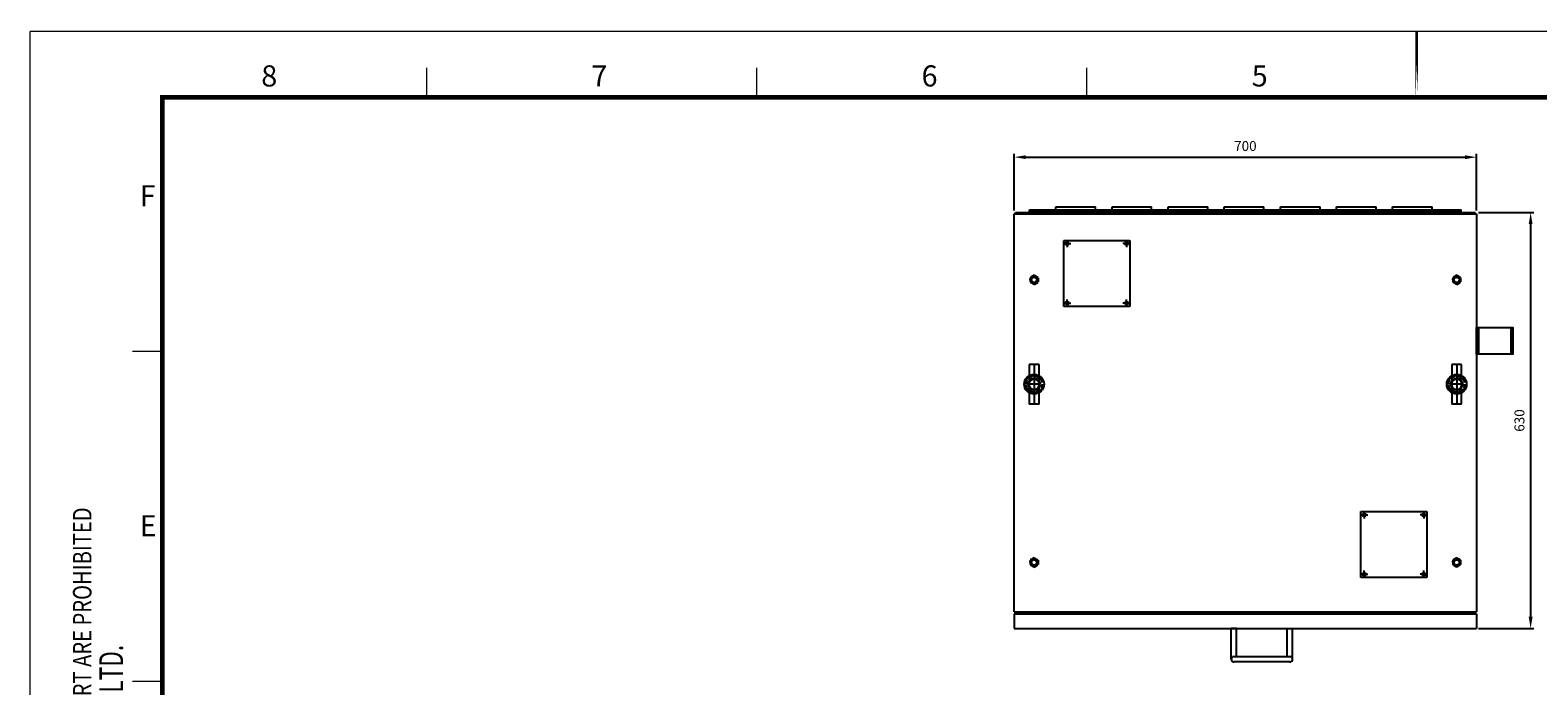
# Model space of a CAD drawing. Units: millimetres. Extents: x 1203 to 5405, y 563 to 3537.
# Drawn here: x 1203 to 3487, y 2544 to 3537 of the extents above; entities that cross this region are included whole.
import ezdxf
from ezdxf.enums import TextEntityAlignment as Align

# ---------------------------------------------------------------- set-up
doc = ezdxf.new("R2010")
doc.units = ezdxf.units.MM
for name, pattern in [('AM_ISO08W050', [18, 12, -1.5, 3, -1.5]), ('AM_ISO08W050x2', [9, 6, -0.75, 1.5, -0.75]), ('HIDDEN', [9.525, 6.35, -3.175])]:
    doc.linetypes.add(name, pattern=pattern)
for name, color, linetype, lineweight in [('AM_0', 7, 'Continuous', 50), ('AM_7', 4, 'AM_ISO08W050', 25), ('FORM', 7, 'Continuous', 9)]:
    doc.layers.add(name, color=color, linetype=linetype, lineweight=lineweight)
doc.layers.add('AM_VIEWS', color=1, linetype='Continuous', lineweight=25, plot=False)
doc.layers.add('NoPlot', color=5, linetype='Continuous', lineweight=20, plot=False)
doc.styles.add('HHI_Double', font='timesout.shx', dxfattribs={"width": 0.8, "height": 4, "bigfont": 'whgdtxt.shx'})
doc.styles.add('HHI_Romanc', font='romanc.shx', dxfattribs={"height": 3.2, "bigfont": 'whgtxt.shx'})
doc.styles.add('HHI_Single', font='simplex.shx', dxfattribs={"width": 0.8, "oblique": 7.5, "height": 2.8, "bigfont": 'whgtxt.shx'})
doc.styles.get("Standard").update_dxf_attribs({"font": 'ISOCP.SHX', "bigfont": 'WHGTXT.SHX'})
doc.dimstyles.new('AM_ISO$0', dxfattribs={"dimtxt": 10, "dimasz": 3.5, "dimexe": 1, "dimexo": 1, "dimgap": 1.5, "dimtad": 1, "dimdsep": 46, "dimtxsty": 'Standard', "dimcen": 0, "dimclrd": 256, "dimclre": 256, "dimclrt": 2, "dimadec": 0, "dimazin": 2, "dimtp": 0.1, "dimtm": 0.1, "dimtfac": 0.71, "dimtdec": 3, "dimtmove": 0, "dimatfit": 3, "dimfxl": 1, "dimlwd": -1, "dimlwe": -1, "dimarcsym": 1})

# ---------------------------------------------------------------- blocks, each defined once
blk = doc.blocks.new('StampGeneral')
blk.add_line((0, 73.5), (-19.48, 73.5))
at = {"layer": 'FORM', "color": 7}
for p, q in [((-24.45, 63), (-24.45, 82.5)), ((-24.45, 82.5), (0, 82.5)), ((-19.48, 51), (-19.48, 82.5)), ((0, 63), (0, 82.5)), ((-19.48, 78), (0, 78)), ((-24.45, 0), (-24.45, 72)), ((0, 0), (0, 72)), ((-24.45, 69), (0, 69)), ((-19.48, 0), (-19.48, 45)), ((-24.45, 0), (0, 0))]:
    blk.add_line(p, q, dxfattribs=at)
at = {"layer": 'FORM'}
for p, q in [((-13, 51), (-13, 73.5)), ((-6.5, 51), (-6.5, 73.5)), ((-24.45, 66), (0, 66)), ((-24.45, 63), (0, 63)), ((-24.45, 63), (0, 63)), ((-24.45, 60), (0, 60)), ((-24.45, 60), (0, 60)), ((-24.45, 57), (0, 57)), ((-24.45, 54), (0, 54)), ((-24.45, 51), (0, 51)), ((-24.45, 51), (0, 51)), ((-24.45, 45), (0, 45)), ((-13, 0), (-13, 45)), ((-6.5, 0), (-6.5, 45)), ((-24.45, 42), (0, 42)), ((-24.45, 42), (0, 42)), ((-24.45, 39), (0, 39)), ((-24.45, 36), (0, 36)), ((-24.45, 33), (0, 33)), ((-24.45, 33), (0, 33)), ((-24.45, 30), (0, 30)), ((-24.45, 27), (0, 27)), ((-24.45, 24), (0, 24)), ((-24.45, 24), (0, 24)), ((-24.45, 21), (0, 21)), ((-24.45, 18), (0, 18)), ((-24.45, 15), (0, 15)), ((-24.45, 15), (0, 15))]:
    blk.add_line(p, q, dxfattribs=at)
at = {"layer": 'FORM', "color": 6, "style": 'HHI_Single', "oblique": 7.5, "width": 0.8}
for s, p in [('HENCE. THE REPRODUCTION,TRANSFER AND/OR UTILIZATION IN WHOLE OR IN PART ARE PROHIBITED', (-13.39, 86.64)), ('THIS DRAWING CONTAINS CONFIDENTIAL PROPRIETARY INFORMATION.', (-18.16, 86.37)), ('WITHOUT THE WRITTEN PERMISSION OF ', (-7.7, 87.45))]:
    blk.add_text(s, height=3.5, rotation=90, dxfattribs=at).set_placement(p)
at = {"layer": 'FORM', "color": 3, "style": 'HHI_Double', "width": 0.7}
blk.add_text('HYUNDAI ROBOTICS CO., LTD.', height=4.5, rotation=90, dxfattribs=at).set_placement((-9.07, 212.68), align=Align.MIDDLE)
at = {"layer": 'FORM', "color": 1, "width": 0.7}
for s, p in [('TORQUE', (-14.19, 80.24)), ('(kgf.cm)', (-5.78, 80.3)), ('STRENGTH', (-10.13, 75.81))]:
    blk.add_text(s, height=2, dxfattribs=at).set_placement(p, align=Align.MIDDLE_CENTER)
blk.add_text('SIZE', height=2, rotation=90, dxfattribs=at).set_placement((-21.99, 76.18), align=Align.MIDDLE_CENTER)
at = {"layer": 'FORM', "color": 3, "width": 0.7}
for s, p in [('8.8', (-16.13, 71.24)), ('10.9', (-9.66, 71.24)), ('12.9', (-3.16, 71.24)), ('TORQUE', (-14.19, 48.22)), ('(kgf.m)', (-5.78, 48.27))]:
    blk.add_text(s, height=2, dxfattribs=at).set_placement(p, align=Align.MIDDLE_CENTER)
at = {"layer": 'FORM', "color": 2, "width": 0.8}
for s, p in [('M3', (-21.82, 67.49)), ('M4', (-21.82, 64.49)), ('M5', (-21.82, 61.49)), ('M6', (-21.82, 58.49)), ('M8', (-21.82, 55.49)), ('M10', (-21.82, 52.49)), ('M12', (-21.82, 43.49)), ('M16', (-21.82, 40.49)), ('M20', (-21.82, 37.49)), ('M24', (-21.82, 34.49)), ('M30', (-21.82, 31.49)), ('M36', (-21.82, 28.49)), ('M42', (-21.82, 25.49)), ('M48', (-21.82, 22.49)), ('M56', (-21.82, 19.49)), ('M64', (-21.82, 16.49))]:
    blk.add_text(s, height=1.75, dxfattribs=at).set_placement(p, align=Align.MIDDLE_CENTER)
at = {"layer": 'FORM', "style": 'HHI_Single', "oblique": 7.5, "width": 0.8}
for s, p in [('6', (-14.1, 67.4)), ('10.8', (-7.57, 67.37)), ('14.4', (-1.07, 67.37)), ('14', (-14.1, 64.4)), ('25', (-7.57, 64.37)), ('34', (-1.07, 64.37)), ('29', (-14.1, 61.4)), ('52', (-7.57, 61.37)), ('70', (-1.07, 61.37)), ('49', (-14.1, 58.4)), ('88', (-7.57, 58.37)), ('118', (-1.07, 58.37)), ('122', (-14.1, 55.4)), ('220', (-7.57, 55.37)), ('295', (-1.07, 55.37)), ('245', (-14.1, 52.4)), ('440', (-7.57, 52.37)), ('590', (-1.07, 52.37)), ('4.3', (-14.1, 43.4)), ('7.7', (-7.57, 43.37)), ('10.4', (-1.07, 43.37)), ('11', (-14.1, 40.4)), ('20', (-7.57, 40.37)), ('26.5', (-1.07, 40.37)), ('21.5', (-14.1, 37.4)), ('39', (-7.57, 37.37)), ('52', (-1.07, 37.37)), ('37', (-14.1, 34.4)), ('67', (-7.57, 34.37)), ('88', (-1.07, 34.37)), ('74', (-14.1, 31.4)), ('134', (-7.57, 31.37)), ('180', (-1.07, 31.37)), ('132', (-14.1, 28.4)), ('240', (-7.57, 28.37)), ('31.5', (-1.07, 28.37)), ('210', (-14.1, 25.4)), ('380', (-7.57, 25.37)), ('500', (-1.07, 25.37)), ('320', (-14.1, 22.4)), ('580', (-7.57, 22.37)), ('760', (-1.07, 22.37)), ('520', (-14.1, 19.4)), ('940', (-7.57, 19.37)), ('1240', (-1.07, 19.37)), ('780', (-14.1, 16.4)), ('1400', (-7.57, 16.37)), ('1888', (-1.07, 16.37))]:
    blk.add_text(s, height=2, dxfattribs=at).set_placement(p, align=Align.MIDDLE_RIGHT)
at = {"layer": 'FORM', "color": 3, "width": 0.7}
for s, p in [('MATERIAL', (-21.99, 7.58)), ('SCr, SNC,SCM', (-9.02, 7.58)), ('SCr,SNC', (-4.75, 7.81)), ('SCM,SNCM', (-1.93, 7.81)), ('SS400', (-15.52, 7.58))]:
    blk.add_text(s, height=2, rotation=90, dxfattribs=at).set_placement(p, align=Align.MIDDLE_CENTER)
blk = doc.blocks.new('A$C21496474')
for p, q in [((0, 100), (100, 100)), ((0, 0), (0, 100)), ((100, 100), (100, 0)), ((100, 0), (0, 0))]:
    blk.add_line(p, q)
for centre in [(5, 95), (95, 95), (5, 5), (95, 5)]:
    blk.add_circle(centre, 2.5)
at = {"layer": 'AM_7', "linetype": 'AM_ISO08W050x2'}
for p, q in [((5, 95), (-0.5, 95)), ((5, 95), (5, 100.5)), ((5, 95), (10.5, 95)), ((5, 95), (5, 89.5)), ((95, 95), (89.5, 95)), ((95, 95), (95, 100.5)), ((95, 95), (100.5, 95)), ((95, 95), (95, 89.5)), ((5, 5), (-0.5, 5)), ((5, 5), (5, 10.5)), ((5, 5), (10.5, 5)), ((5, 5), (5, -0.5)), ((95, 5), (89.5, 5)), ((95, 5), (95, 10.5)), ((95, 5), (100.5, 5)), ((95, 5), (95, -0.5))]:
    blk.add_line(p, q, dxfattribs=at)
blk = doc.blocks.new('*D15')
at = {"color": 3, "linetype": 'ByBlock', "transparency": 16777216}
for p, q in [((2693.8, 3263.8), (2693.8, 3349.8)), ((2711.3, 3344.8), (3376.3, 3344.8)), ((3393.8, 3263.8), (3393.8, 3349.8))]:
    blk.add_line(p, q, dxfattribs=at)
at = {"color": 3, "transparency": 16777216}
for points in [[(2711.3, 3347.7), (2711.3, 3341.9), (2693.8, 3344.8)], [(3376.3, 3347.7), (3376.3, 3341.9), (3393.8, 3344.8)]]:
    blk.add_solid(points, dxfattribs=at)
at = {"layer": 'Defpoints', "color": 0, "transparency": 16777216}
for p in [(3393.8, 3344.8), (2693.8, 3258.8), (3393.8, 3258.8)]:
    blk.add_point(p, dxfattribs=at)
at = {"color": 2, "transparency": 16777216, "insert": (3043.8, 3359.8), "char_height": 15, "attachment_point": 5}
blk.add_mtext('700', dxfattribs=at)
blk = doc.blocks.new('*D16')
at = {"color": 3, "linetype": 'ByBlock', "transparency": 16777216}
for p, q in [((3396.8, 3260.8), (3480.8, 3260.8)), ((3475.8, 3243.3), (3475.8, 2648.3)), ((3396.8, 2630.8), (3480.8, 2630.8))]:
    blk.add_line(p, q, dxfattribs=at)
at = {"color": 3, "transparency": 16777216}
for points in [[(3472.9, 3243.3), (3478.8, 3243.3), (3475.8, 3260.8)], [(3472.9, 2648.3), (3478.8, 2648.3), (3475.8, 2630.8)]]:
    blk.add_solid(points, dxfattribs=at)
at = {"layer": 'Defpoints', "color": 0, "transparency": 16777216}
for p in [(3391.8, 3260.8), (3391.8, 2630.8), (3475.8, 2630.8)]:
    blk.add_point(p, dxfattribs=at)
at = {"color": 2, "transparency": 16777216, "insert": (3460.8, 2945.8), "char_height": 15, "attachment_point": 5, "rotation": 90}
blk.add_mtext('630', dxfattribs=at)
blk = doc.blocks.new('segjhsdg')
at = {"linetype": 'Continuous', "lineweight": -3, "ltscale": 8}
for p, q in [((3826, 2797.7), (3826, 2757.7)), ((3874.6, 2797.7), (3874.6, 2757.7)), ((3822.8, 2772.7), (3822.8, 2757.7)), ((3877.8, 2772.7), (3877.8, 2757.7))]:
    blk.add_line(p, q, dxfattribs=at)
blk.add_lwpolyline([(3822.8, 2797.7), (3877.8, 2797.7), (3877.8, 2757.7), (3822.8, 2757.7)], close=True)
blk = doc.blocks.new('sadkjfhagf')
for p, q in [((3835.9, 2839.6), (3835.9, 2886.4)), ((3843.9, 2886.4), (3835.9, 2886.4)), ((3843.9, 2843.6), (3843.9, 2886.4)), ((3920.9, 2843.6), (3920.9, 2886.4)), ((3920.9, 2886.4), (3928.9, 2886.4)), ((3928.9, 2839.6), (3928.9, 2886.4)), ((3839.9, 2843.6), (3924.9, 2843.6)), ((3924.9, 2835.6), (3839.9, 2835.6))]:
    blk.add_line(p, q)
for centre, start, end in [((3839.9, 2839.6), 90, 270), ((3924.9, 2839.6), 270, 90)]:
    blk.add_arc(centre, 4, start, end)

msp = doc.modelspace()

# ---------------------------------------------------------------- linework, layer by layer
for p, q in [((2756.836, 3264.782), (2756.836, 3269.782)), ((2756.836, 3269.782), (2816.836, 3269.782)), ((2816.836, 3264.782), (2816.836, 3269.782)), ((2841.836, 3264.782), (2841.836, 3269.782)), ((2841.836, 3269.782), (2901.836, 3269.782)), ((2841.836, 3264.782), (2841.836, 3268.782)), ((2901.836, 3264.782), (2901.836, 3269.782)), ((2926.836, 3264.782), (2926.836, 3269.782)), ((2926.836, 3269.782), (2986.836, 3269.782)), ((2926.836, 3264.782), (2926.836, 3268.782)), ((2986.836, 3264.782), (2986.836, 3269.782)), ((3011.836, 3264.782), (3011.836, 3269.782)), ((3011.836, 3269.782), (3071.836, 3269.782)), ((3011.836, 3264.782), (3011.836, 3268.782)), ((3071.836, 3264.782), (3071.836, 3269.782)), ((3096.836, 3264.782), (3096.836, 3269.782)), ((3096.836, 3269.782), (3156.836, 3269.782)), ((3096.836, 3264.782), (3096.836, 3268.782)), ((3156.836, 3264.782), (3156.836, 3269.782)), ((3181.836, 3264.782), (3181.836, 3269.782)), ((3181.836, 3269.782), (3241.836, 3269.782)), ((3181.836, 3264.782), (3181.836, 3268.782)), ((3241.836, 3264.782), (3241.836, 3269.782)), ((3266.836, 3264.782), (3266.836, 3269.782)), ((3266.836, 3269.782), (3326.836, 3269.782)), ((3266.836, 3264.782), (3266.836, 3268.782)), ((3326.836, 3264.782), (3326.836, 3269.782)), ((2693.836, 2655.782), (2693.836, 3258.782)), ((2693.836, 3258.782), (3393.836, 3258.782)), ((2693.836, 3258.782), (3393.836, 3258.782)), ((2695.836, 3260.782), (3391.836, 3260.782)), ((2695.836, 3258.782), (2695.836, 3260.782)), ((2695.836, 3260.782), (3391.836, 3260.782)), ((2695.836, 3258.782), (2695.836, 3260.782)), ((2716.836, 3264.782), (3370.836, 3264.782)), ((2716.836, 3260.782), (2716.836, 3264.782)), ((2716.836, 3262.782), (3370.836, 3262.782)), ((3370.836, 3260.782), (3370.836, 3264.782)), ((3391.836, 3258.782), (3391.836, 3260.782)), ((3391.836, 3258.782), (3391.836, 3260.782)), ((3393.836, 3258.782), (3393.836, 2655.782)), ((2693.836, 2655.782), (3393.836, 2655.782)), ((2693.836, 2652.782), (3393.836, 2652.782)), ((2693.836, 2630.782), (3393.836, 2630.782)), ((2693.836, 2630.782), (3383.836, 2630.782))]:
    msp.add_line(p, q)
at = {"color": 2, "linetype": 'HIDDEN'}
for p, q in [((2723.836, 3165.782), (2717.836, 3162.176)), ((2717.836, 3162.176), (2717.836, 3155.387)), ((2723.836, 3151.782), (2717.836, 3155.387)), ((2723.836, 3165.782), (2729.836, 3162.176)), ((2723.836, 3151.782), (2729.836, 3155.387)), ((2729.836, 3162.176), (2729.836, 3155.387)), ((3363.836, 3165.782), (3357.836, 3162.176)), ((3357.836, 3162.176), (3357.836, 3155.387)), ((3363.836, 3151.782), (3357.836, 3155.387)), ((3363.836, 3165.782), (3369.836, 3162.176)), ((3363.836, 3151.782), (3369.836, 3155.387)), ((3369.836, 3162.176), (3369.836, 3155.387)), ((2723.836, 3014.632), (2711.836, 3007.716)), ((2723.836, 3014.632), (2735.836, 3007.716)), ((3363.836, 3014.632), (3351.836, 3007.716)), ((3363.836, 3014.632), (3375.836, 3007.716)), ((2711.836, 2993.847), (2711.836, 3007.716)), ((2723.836, 2986.932), (2711.836, 2993.847)), ((2723.836, 2986.932), (2735.836, 2993.847)), ((2735.836, 2993.847), (2735.836, 3007.716)), ((3351.836, 2993.847), (3351.836, 3007.716)), ((3363.836, 2986.932), (3351.836, 2993.847)), ((3363.836, 2986.932), (3375.836, 2993.847)), ((3375.836, 2993.847), (3375.836, 3007.716)), ((2723.836, 2737.782), (2717.836, 2734.176)), ((2717.836, 2734.176), (2717.836, 2727.387)), ((2723.836, 2723.782), (2717.836, 2727.387)), ((2723.836, 2737.782), (2729.836, 2734.176)), ((2723.836, 2723.782), (2729.836, 2727.387)), ((2729.836, 2734.176), (2729.836, 2727.387)), ((3363.836, 2737.782), (3357.836, 2734.176)), ((3357.836, 2734.176), (3357.836, 2727.387)), ((3363.836, 2723.782), (3357.836, 2727.387)), ((3363.836, 2737.782), (3369.836, 2734.176)), ((3363.836, 2723.782), (3369.836, 2727.387)), ((3369.836, 2734.176), (3369.836, 2727.387))]:
    msp.add_line(p, q, dxfattribs=at)
at = {"lineweight": -3}
for p, q in [((2716.336, 3030.782), (2716.336, 2970.782)), ((2731.336, 3030.782), (2716.336, 3030.782)), ((2723.836, 3030.782), (2723.836, 2970.782)), ((2731.336, 2970.782), (2731.336, 3030.782)), ((3356.336, 3030.782), (3356.336, 2970.782)), ((3371.336, 3030.782), (3356.336, 3030.782)), ((3363.836, 3030.782), (3363.836, 2970.782)), ((3371.336, 2970.782), (3371.336, 3030.782)), ((2731.336, 3000.782), (2716.336, 3000.782)), ((3371.336, 3000.782), (3356.336, 3000.782)), ((2731.336, 2970.782), (2716.336, 2970.782)), ((3371.336, 2970.782), (3356.336, 2970.782))]:
    msp.add_line(p, q, dxfattribs=at)
at = {"const_width": 7}
msp.add_lwpolyline([(1403.39, 3435.308), (5303.402, 3435.308), (5304.151, 665.308), (1403.39, 665.308)], close=True, dxfattribs=at)
at = {"color": 2, "linetype": 'HIDDEN'}
for centre, radius in [((2723.836, 3158.782), 6), ((3363.836, 3158.782), 6), ((2723.836, 3000.782), 12), ((3363.836, 3000.782), 12), ((2723.836, 2730.782), 6), ((3363.836, 2730.782), 6)]:
    msp.add_circle(centre, radius, dxfattribs=at)
for centre, radius in [((2723.836, 3158.782), 5), ((2723.836, 3158.782), 4), ((3363.836, 3158.782), 5), ((3363.836, 3158.782), 4), ((2723.836, 3000.782), 9), ((2723.836, 3000.782), 8), ((3363.836, 3000.782), 9), ((3363.836, 3000.782), 8), ((2723.836, 2730.782), 5), ((2723.836, 2730.782), 4), ((3363.836, 2730.782), 5), ((3363.836, 2730.782), 4)]:
    msp.add_circle(centre, radius)
at = {"lineweight": -3}
for centre in [(2723.836, 3000.782), (3363.836, 3000.782)]:
    msp.add_circle(centre, 15, dxfattribs=at)
at = {"layer": 'AM_0', "lineweight": -2}
for p, q in [((2693.836, 2652.782), (2693.836, 2630.782)), ((2713.836, 2655.782), (2713.836, 2652.782)), ((3353.836, 2655.782), (3353.836, 2652.782)), ((3393.836, 2652.782), (3393.836, 2630.782))]:
    msp.add_line(p, q, dxfattribs=at)
at = {"layer": 'AM_VIEWS'}
msp.add_lwpolyline([(1403.39, 3435.308), (4384.151, 3435.308), (4384.151, 3385.308), (5303.39, 3385.308), (5304.012, 1174.174), (4384.912, 1174.174), (4384.912, 665.308), (1403.39, 665.308), (1403.39, 3435.308)], close=True, dxfattribs=at)
at = {"layer": 'FORM'}
for p, q in [((1803.39, 3480.308), (1803.39, 3435.308)), ((2303.39, 3480.308), (2303.39, 3435.308)), ((2803.39, 3480.308), (2803.39, 3435.308)), ((1403.39, 3050.308), (1358.39, 3050.308)), ((1403.39, 2550.308), (1358.39, 2550.308))]:
    msp.add_line(p, q, dxfattribs=at)
at = {"layer": 'FORM', "const_width": 4}
msp.add_lwpolyline([(3303.39, 3435.308), (3303.39, 3535.308)], close=True, dxfattribs=at)
at = {"layer": 'NoPlot'}
for p in [(5403.39, 3535.308), (1203.39, 565.308)]:
    msp.add_line(p, (1203.39, 3535.308), dxfattribs=at)

# ---------------------------------------------------------------- block references
for name, p in [('A$C21496474', (2768.836, 3118.782)), ('segjhsdg', (-428.96, 288.824)), ('A$C21496474', (3218.836, 2707.782)), ('sadkjfhagf', (-813.611, -255.615))]:
    msp.add_blockref(name, p)
at = {"layer": 'FORM', "xscale": 8, "yscale": 8, "zscale": 8}
msp.add_blockref('StampGeneral', (1403.39, 665.308), dxfattribs=at)

# ---------------------------------------------------------------- texts
at = {"layer": 'FORM', "color": 3, "style": 'HHI_Romanc'}
for s, p in [('8', (1553.395, 3451.936)), ('7', (2053.395, 3451.936)), ('6', (2553.395, 3451.936)), ('5', (3053.395, 3451.936)), ('F', (1369.277, 3270.308)), ('E', (1369.277, 2770.308))]:
    msp.add_text(s, height=32, dxfattribs=at).set_placement(p)

# ---------------------------------------------------------------- dimensions: what is measured, and where the dimension line sits
dim = msp.add_linear_dim(base=(3393.836, 3344.782), p1=(2693.836, 3258.782), p2=(3393.836, 3258.782), dimstyle='AM_ISO$0', override={"dimscale": 5, "dimtxt": 3, "dimclrd": 3, "dimclre": 3})
dim.commit()
dim.dimension.update_dxf_attribs({"geometry": '*D15', "text_midpoint": (3043.836, 3359.782)})
dim = msp.add_linear_dim(base=(3475.836, 2630.782), p1=(3391.836, 3260.782), p2=(3391.836, 2630.782), angle=90, dimstyle='AM_ISO$0', override={"dimscale": 5, "dimtxt": 3, "dimclrd": 3, "dimclre": 3})
dim.commit()
dim.dimension.update_dxf_attribs({"geometry": '*D16', "text_midpoint": (3460.836, 2945.782)})

doc.saveas('drawing.dxf')
